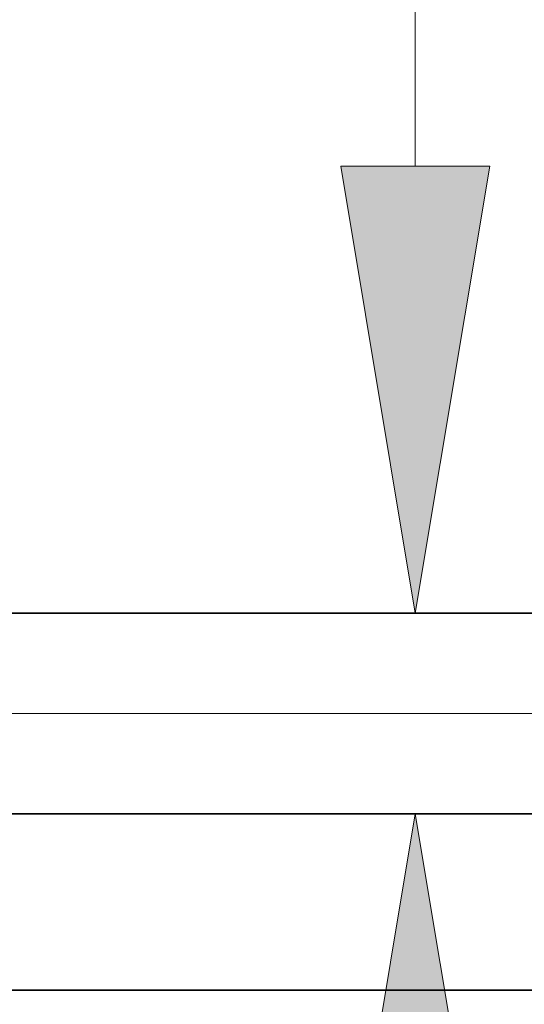
# Model space of a CAD drawing. Extents: x 0 to 10.8, y 0 to 8.2.
# Drawn here: x 2 to 2.2, y 1 to 1.4 of the extents above; entities that cross this region are included whole.
import ezdxf

# ---------------------------------------------------------------- set-up
doc = ezdxf.new("R2010")
doc.units = 0
doc.header["$MEASUREMENT"] = 0
doc.layers.get('0').update_dxf_attribs({"lineweight": 13})

# ---------------------------------------------------------------- blocks, each defined once
blk = doc.blocks.new('BLOCK19')
at = {"color": 7, "lineweight": 13, "ltscale": 0.03937}
blk.add_line((2.177455, 0.94), (-13.177803, 0.94), dxfattribs=at)
blk = doc.blocks.new('BLOCK22')
at = {"color": 7, "lineweight": 13, "ltscale": 0.03937}
blk.add_line((-7.299748, 2.305055), (-7.299748, 5.95534), dxfattribs=at)
for points in [[(-7.485591, 2.305055), (-7.299748, 1.19), (-7.113906, 2.305055)], [(-7.113906, -0.425055), (-7.299748, 0.69), (-7.485591, -0.425055)]]:
    blk.add_lwpolyline(points, close=True, dxfattribs=at)
for points in [[(-7.485591, 2.305055), (-7.299748, 1.19), (-7.485591, 2.305055), (-7.113906, 2.305055)], [(-7.113906, -0.425055), (-7.299748, 0.69), (-7.113906, -0.425055), (-7.485591, -0.425055)]]:
    blk.add_solid(points, dxfattribs=at)
blk = doc.blocks.new('BLOCK25')
at = {"color": 7, "lineweight": 5, "ltscale": 0.03937}
for p, q in [((-8.575385, 0.69), (-3.0325, 0.69)), ((-4.25, 0.25), (-9.5, 0.25))]:
    blk.add_line(p, q, dxfattribs=at)
blk = doc.blocks.new('BLOCK28')
at = {"color": 7, "lineweight": 5, "ltscale": 0.03937}
blk.add_line((-3.0325, 1.19), (-8.575385, 1.19), dxfattribs=at)

msp = doc.modelspace()

# ---------------------------------------------------------------- linework, layer by layer
at = {"color": 7, "lineweight": 35, "ltscale": 0.03937}
for p, q in [((1.94455, 1.1543), (2.93872, 1.1543)), ((1.94455, 1.06462), (2.93872, 1.06462)), ((1.77871, 0.98571), (2.72035, 0.98571))]:
    msp.add_line(p, q, dxfattribs=at)

# ---------------------------------------------------------------- block references
at = {"lineweight": 0, "xscale": 0.179361, "yscale": 0.179361, "zscale": 0.179361}
for name in ['BLOCK28', 'BLOCK22', 'BLOCK19', 'BLOCK25']:
    msp.add_blockref(name, (3.48263, 0.94087), dxfattribs=at)

doc.saveas('drawing.dxf')
